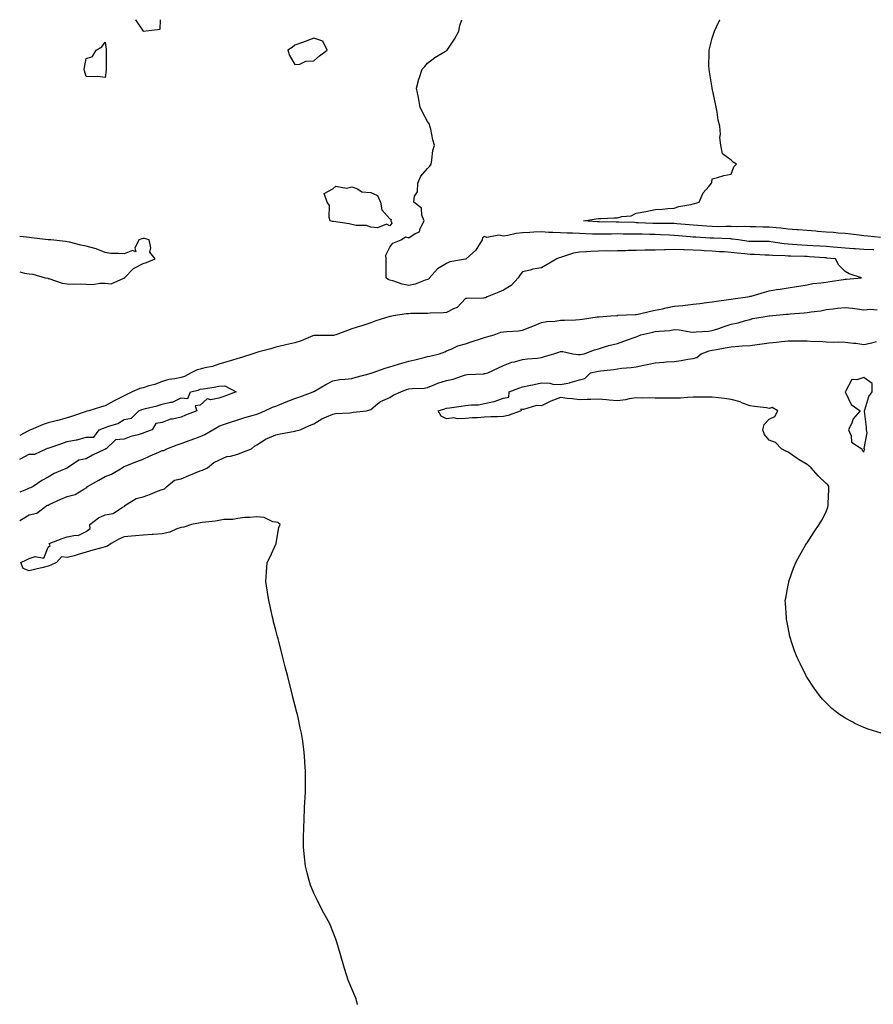
# Model space of a CAD drawing. Units: inches. Extents: x 873443 to 876083, y 7213418 to 7216058.
# Drawn here: x 873443 to 873893, y 7215539 to 7216058 of the extents above; entities that cross this region are included whole.
import ezdxf

# ---------------------------------------------------------------- set-up
doc = ezdxf.new("R2010")
doc.units = ezdxf.units.IN
doc.header["$MEASUREMENT"] = 0
doc.layers.add('Contour_87347213', color=7, linetype='Continuous', true_color=0x97ae33)

msp = doc.modelspace()

# ---------------------------------------------------------------- linework, layer by layer
at = {"layer": 'Contour_87347213'}
for points in [[(873504.1, 7216058, 3322), (873504.11, 7216057.97, 3322), (873508.05, 7216051.92, 3322)], [(873508.05, 7216051.92, 3322), (873517.04, 7216052.94, 3322), (873517.24, 7216058, 3322)], [(873893.2, 7215936.76, 3321), (873892.9, 7215936.78, 3321), (873888.05, 7215936.96, 3321), (873883.39, 7215937.25, 3321), (873882.66, 7215937.31, 3321), (873878.05, 7215937.6, 3321), (873874.08, 7215937.96, 3321), (873871.89, 7215938.07, 3321), (873868.05, 7215938.4, 3321), (873864.74, 7215938.62, 3321), (873861.13, 7215938.83, 3321), (873858.05, 7215939.03, 3321), (873855.3, 7215939.17, 3321), (873850.37, 7215939.6, 3321), (873848.05, 7215939.71, 3321), (873846.03, 7215939.89, 3321), (873838.95, 7215941.02, 3321), (873838.05, 7215941.12, 3321), (873837.26, 7215941.14, 3321), (873828.9, 7215941.06, 3321), (873828.05, 7215941.08, 3321), (873827.3, 7215941.18, 3321), (873821.92, 7215941.92, 3321), (873818.54, 7215942.41, 3321), (873818.05, 7215942.43, 3321), (873817.53, 7215942.43, 3321), (873808.99, 7215942.86, 3321), (873808.05, 7215942.88, 3321), (873807.03, 7215942.94, 3321), (873799.48, 7215943.35, 3321), (873798.05, 7215943.44, 3321), (873796.37, 7215943.6, 3321), (873790.25, 7215944.13, 3321), (873788.05, 7215944.32, 3321), (873785.58, 7215944.4, 3321), (873780.8, 7215944.67, 3321), (873778.05, 7215944.75, 3321), (873775.14, 7215944.83, 3321), (873771.04, 7215944.91, 3321), (873768.05, 7215945.01, 3321), (873764.92, 7215945.05, 3321), (873761.18, 7215945.05, 3321), (873758.05, 7215945.1, 3321), (873754.91, 7215945.06, 3321), (873751.05, 7215944.93, 3321), (873748.05, 7215944.89, 3321), (873744.92, 7215945.05, 3321), (873741.32, 7215945.2, 3321), (873738.05, 7215945.36, 3321), (873734.45, 7215945.51, 3321), (873731.63, 7215945.49, 3321), (873728.05, 7215945.67, 3321), (873724.03, 7215945.94, 3321), (873722.01, 7215945.88, 3321), (873718.05, 7215946.2, 3321), (873713.94, 7215946.02, 3321), (873711.92, 7215945.79, 3321), (873708.05, 7215945.59, 3321), (873704.71, 7215945.26, 3321), (873700.33, 7215944.19, 3321), (873698.05, 7215943.89, 3321), (873695.62, 7215944.36, 3321), (873689.31, 7215943.19, 3321), (873688.05, 7215943.81, 3321), (873686.99, 7215942.99, 3321), (873686.73, 7215941.92, 3321), (873684.44, 7215938.31, 3321), (873683.48, 7215936.49, 3321), (873678.27, 7215931.92, 3321), (873678.13, 7215931.84, 3321), (873678.05, 7215931.82, 3321), (873677.92, 7215931.78, 3321), (873669.66, 7215930.32, 3321), (873668.05, 7215929.6, 3321), (873663.24, 7215926.72, 3321), (873659.08, 7215921.92, 3321), (873658.64, 7215921.33, 3321), (873658.05, 7215921.02, 3321), (873656.82, 7215920.69, 3321), (873651.42, 7215918.54, 3321), (873648.05, 7215917.94, 3321), (873644.7, 7215918.58, 3321), (873639.65, 7215920.32, 3321), (873638.05, 7215920.71, 3321), (873637.18, 7215921.04, 3321), (873636.23, 7215921.92, 3321), (873636.18, 7215923.8, 3321), (873636.2, 7215930.06, 3321), (873636.14, 7215931.92, 3321), (873636.05, 7215933.91, 3321), (873638.05, 7215938.17, 3321), (873639.69, 7215940.28, 3321), (873644.14, 7215941.92, 3321), (873646.35, 7215943.62, 3321), (873648.05, 7215943.05, 3321), (873651.45, 7215945.32, 3321), (873653.7, 7215946.26, 3321), (873654.11, 7215947.99, 3321), (873656.22, 7215951.92, 3321), (873655.06, 7215954.91, 3321), (873654.76, 7215958.62, 3321), (873650.74, 7215961.92, 3321), (873651.2, 7215965.06, 3321), (873652.67, 7215967.29, 3321), (873652.85, 7215971.92, 3321), (873654.47, 7215975.49, 3321), (873658.05, 7215979.58, 3321), (873659.16, 7215980.81, 3321), (873659.84, 7215981.92, 3321), (873660.34, 7215984.21, 3321), (873660.83, 7215989.15, 3321), (873661.65, 7215991.92, 3321), (873660.82, 7215994.69, 3321), (873659.64, 7216000.34, 3321), (873659.23, 7216001.92, 3321), (873659.02, 7216002.9, 3321), (873658.05, 7216004.32, 3321), (873655.36, 7216009.22, 3321), (873654.16, 7216011.92, 3321), (873653.19, 7216016.78, 3321), (873653.14, 7216017.02, 3321), (873652.18, 7216021.92, 3321), (873653.34, 7216026.63, 3321), (873653.76, 7216027.62, 3321), (873655.16, 7216031.92, 3321), (873656.59, 7216033.38, 3321), (873658.05, 7216035.16, 3321), (873661.9, 7216038.07, 3321), (873667.49, 7216041.35, 3321), (873668.05, 7216041.71, 3321), (873668.18, 7216041.8, 3321), (873668.26, 7216041.92, 3321), (873668.65, 7216042.53, 3321), (873672.15, 7216047.82, 3321), (873674.46, 7216051.92, 3321), (873675.08, 7216054.89, 3321), (873676.08, 7216058, 3321)], [(873896.81, 7215943.15, 3320), (873890.09, 7215943.95, 3320), (873888.05, 7215944.17, 3320), (873885.55, 7215944.42, 3320), (873881.08, 7215944.95, 3320), (873878.05, 7215945.24, 3320), (873874.44, 7215945.53, 3320), (873871.92, 7215945.79, 3320), (873868.05, 7215946.08, 3320), (873863.55, 7215946.41, 3320), (873862.64, 7215946.51, 3320), (873858.05, 7215946.84, 3320), (873853.39, 7215947.27, 3320), (873852.68, 7215947.29, 3320), (873848.05, 7215947.68, 3320), (873844.29, 7215948.17, 3320), (873841.68, 7215948.29, 3320), (873838.05, 7215948.7, 3320), (873834.87, 7215948.74, 3320), (873831.1, 7215948.87, 3320), (873828.05, 7215948.91, 3320), (873825.2, 7215949.07, 3320), (873821.1, 7215948.87, 3320), (873818.05, 7215949.01, 3320), (873815.17, 7215949.03, 3320), (873811.07, 7215948.91, 3320), (873808.05, 7215948.93, 3320), (873805.24, 7215949.11, 3320), (873800.5, 7215949.46, 3320), (873798.05, 7215949.63, 3320), (873795.95, 7215949.83, 3320), (873789.48, 7215950.49, 3320), (873788.05, 7215950.63, 3320), (873786.79, 7215950.67, 3320), (873779.37, 7215950.61, 3320), (873778.05, 7215950.63, 3320), (873776.8, 7215950.67, 3320), (873768.98, 7215951, 3320), (873768.05, 7215951.02, 3320), (873767.17, 7215951.04, 3320), (873758.69, 7215951.28, 3320), (873758.05, 7215951.3, 3320), (873757.42, 7215951.3, 3320), (873748.54, 7215951.43, 3320), (873748.05, 7215951.43, 3320), (873747.58, 7215951.45, 3320), (873740.18, 7215951.92, 3320), (873746.87, 7215953.09, 3320), (873748.05, 7215953.27, 3320), (873749.4, 7215953.27, 3320), (873756.4, 7215953.56, 3320), (873758.05, 7215953.56, 3320), (873760.34, 7215954.21, 3320), (873765.28, 7215954.69, 3320), (873768.05, 7215956.04, 3320), (873773.01, 7215956.96, 3320), (873773.11, 7215956.98, 3320), (873778.05, 7215957.9, 3320), (873781.88, 7215958.09, 3320), (873784.63, 7215958.5, 3320), (873788.05, 7215958.72, 3320), (873790.39, 7215959.58, 3320), (873796.77, 7215960.65, 3320), (873798.05, 7215961, 3320), (873798.76, 7215961.2, 3320), (873801.17, 7215961.92, 3320), (873803.25, 7215966.72, 3320), (873806.23, 7215970.1, 3320), (873807.74, 7215971.92, 3320), (873807.79, 7215972.17, 3320), (873808.05, 7215974.09, 3320), (873810.91, 7215974.77, 3320), (873814.12, 7215975.85, 3320), (873818.05, 7215976.51, 3320), (873819.49, 7215980.47, 3320), (873820.88, 7215981.92, 3320), (873819.1, 7215982.97, 3320), (873818.05, 7215983.99, 3320), (873813.42, 7215987.29, 3320), (873812.53, 7215991.92, 3320), (873812.06, 7215995.92, 3320), (873812.35, 7215997.62, 3320), (873812.07, 7216001.92, 3320), (873811.2, 7216005.06, 3320), (873810.71, 7216009.26, 3320), (873810.15, 7216011.92, 3320), (873809.79, 7216013.66, 3320), (873808.11, 7216021.86, 3320), (873808.1, 7216021.92, 3320), (873808.05, 7216022.15, 3320), (873806.65, 7216030.51, 3320), (873806.39, 7216031.92, 3320), (873806.34, 7216033.64, 3320), (873806.45, 7216040.32, 3320), (873806.39, 7216041.92, 3320), (873806.71, 7216043.27, 3320), (873808.05, 7216048.25, 3320), (873808.99, 7216050.98, 3320), (873809.29, 7216051.92, 3320), (873810.27, 7216054.15, 3320), (873812.07, 7216057.9, 3320), (873812.12, 7216058, 3320)], [(873443, 7215925.12, 3322), (873445.49, 7215924.48, 3322), (873448.05, 7215924.05, 3322), (873449.97, 7215923.83, 3322), (873456.44, 7215921.92, 3322), (873457.83, 7215921.71, 3322), (873458.05, 7215921.67, 3322), (873458.39, 7215921.59, 3322), (873465.35, 7215919.22, 3322), (873468.05, 7215918.78, 3322), (873471.32, 7215918.66, 3322), (873474.88, 7215918.76, 3322), (873478.05, 7215918.6, 3322), (873481.47, 7215918.5, 3322), (873485.33, 7215919.21, 3322), (873488.05, 7215919.07, 3322), (873491.15, 7215918.81, 3322), (873497.85, 7215921.72, 3322), (873498.05, 7215921.67, 3322), (873498.19, 7215921.78, 3322), (873498.32, 7215921.92, 3322), (873503.08, 7215926.88, 3322), (873508.05, 7215929.6, 3322), (873509.89, 7215930.08, 3322), (873514.5, 7215931.92, 3322), (873511.57, 7215935.44, 3322), (873512.13, 7215937.84, 3322), (873511.25, 7215941.92, 3322), (873508.79, 7215942.66, 3322), (873508.05, 7215942.68, 3322), (873507.43, 7215942.55, 3322), (873505.79, 7215941.92, 3322), (873503.76, 7215937.62, 3322), (873504.23, 7215935.73, 3322), (873502.45, 7215936.31, 3322), (873498.05, 7215934.54, 3322), (873495.09, 7215934.87, 3322), (873491.01, 7215934.87, 3322), (873488.05, 7215935.3, 3322), (873483.36, 7215937.23, 3322), (873482.6, 7215937.37, 3322), (873478.05, 7215938.72, 3322), (873475.29, 7215939.17, 3322), (873469.18, 7215940.79, 3322), (873468.05, 7215941.02, 3322), (873467.23, 7215941.1, 3322), (873459.41, 7215941.92, 3322), (873458.1, 7215941.96, 3322), (873458.05, 7215941.98, 3322), (873457.99, 7215941.98, 3322), (873449.2, 7215943.07, 3322), (873448.05, 7215943.17, 3322), (873446.57, 7215943.4, 3322), (873443, 7215943.78, 3322)], [(873443, 7215794.11, 3322), (873444.8, 7215795.18, 3322), (873448.05, 7215796.98, 3322), (873452.06, 7215797.92, 3322), (873457.39, 7215801.92, 3322), (873457.84, 7215802.13, 3322), (873458.05, 7215802.21, 3322), (873458.59, 7215802.47, 3322), (873464.73, 7215805.24, 3322), (873468.05, 7215806.74, 3322), (873472.24, 7215807.72, 3322), (873476.79, 7215810.67, 3322), (873478.05, 7215811.26, 3322), (873478.42, 7215811.55, 3322), (873478.73, 7215811.92, 3322), (873484.68, 7215815.28, 3322), (873488.05, 7215817.19, 3322), (873491.44, 7215818.52, 3322), (873496.94, 7215821.92, 3322), (873497.67, 7215822.29, 3322), (873498.05, 7215822.47, 3322), (873498.97, 7215822.84, 3322), (873504.83, 7215825.14, 3322), (873508.05, 7215826.47, 3322), (873511.8, 7215828.17, 3322), (873516.27, 7215830.14, 3322), (873518.05, 7215830.92, 3322), (873518.92, 7215831.04, 3322), (873520.6, 7215831.92, 3322), (873526.06, 7215833.91, 3322), (873528.05, 7215834.63, 3322), (873532.4, 7215836.28, 3322), (873533.35, 7215836.63, 3322), (873538.05, 7215838.42, 3322), (873540.58, 7215839.4, 3322), (873544.78, 7215841.92, 3322), (873546.86, 7215843.11, 3322), (873548.05, 7215843.8, 3322), (873550.91, 7215844.77, 3322), (873554.04, 7215845.92, 3322), (873558.05, 7215847.21, 3322), (873561.65, 7215848.33, 3322), (873565.55, 7215849.42, 3322), (873568.05, 7215850.16, 3322), (873569.38, 7215850.59, 3322), (873572.19, 7215851.92, 3322), (873576.18, 7215853.8, 3322), (873578.05, 7215854.38, 3322), (873582.17, 7215856.04, 3322), (873583.43, 7215856.55, 3322), (873588.05, 7215858.42, 3322), (873590.72, 7215859.24, 3322), (873597.75, 7215861.92, 3322), (873597.96, 7215862.02, 3322), (873598.05, 7215862.06, 3322), (873598.36, 7215862.23, 3322), (873604.31, 7215865.67, 3322), (873608.05, 7215867.72, 3322), (873611.67, 7215868.31, 3322), (873614.61, 7215868.48, 3322), (873618.05, 7215868.95, 3322), (873620.37, 7215869.6, 3322), (873627.73, 7215871.59, 3322), (873628.05, 7215871.69, 3322), (873628.25, 7215871.72, 3322), (873628.88, 7215871.92, 3322), (873635.69, 7215874.28, 3322), (873638.05, 7215875.1, 3322), (873642.64, 7215876.51, 3322), (873643.25, 7215876.72, 3322), (873648.05, 7215877.99, 3322), (873651.23, 7215878.74, 3322), (873656.13, 7215880.01, 3322), (873658.05, 7215880.47, 3322), (873659.28, 7215880.69, 3322), (873664.27, 7215881.92, 3322), (873667.03, 7215882.94, 3322), (873668.05, 7215883.42, 3322), (873670.49, 7215884.36, 3322), (873673.91, 7215886.06, 3322), (873678.05, 7215887.15, 3322), (873681.59, 7215888.38, 3322), (873685.86, 7215889.73, 3322), (873688.05, 7215890.46, 3322), (873689.17, 7215890.81, 3322), (873693.18, 7215891.92, 3322), (873696.66, 7215893.31, 3322), (873698.05, 7215893.48, 3322), (873699.84, 7215893.72, 3322), (873705.93, 7215894.05, 3322), (873708.05, 7215894.36, 3322), (873712.1, 7215895.96, 3322), (873713.46, 7215896.51, 3322), (873718.05, 7215898.37, 3322), (873720.95, 7215899.03, 3322), (873725.28, 7215899.15, 3322), (873728.05, 7215899.62, 3322), (873730.25, 7215899.71, 3322), (873735.99, 7215899.87, 3322), (873738.05, 7215899.95, 3322), (873739.73, 7215900.24, 3322), (873747.47, 7215901.33, 3322), (873748.05, 7215901.43, 3322), (873748.49, 7215901.47, 3322), (873754.61, 7215901.92, 3322), (873757.81, 7215902.15, 3322), (873758.05, 7215902.17, 3322), (873758.34, 7215902.21, 3322), (873767.35, 7215902.62, 3322), (873768.05, 7215902.68, 3322), (873768.99, 7215902.86, 3322), (873775.51, 7215904.46, 3322), (873778.05, 7215904.87, 3322), (873781.84, 7215905.71, 3322), (873783.74, 7215906.22, 3322), (873788.05, 7215907.06, 3322), (873792.52, 7215907.45, 3322), (873793.77, 7215907.64, 3322), (873798.05, 7215908.07, 3322), (873801.44, 7215908.52, 3322), (873805.02, 7215908.89, 3322), (873808.05, 7215909.28, 3322), (873810.3, 7215909.67, 3322), (873816.67, 7215910.55, 3322), (873818.05, 7215910.77, 3322), (873819.04, 7215910.92, 3322), (873826.65, 7215911.92, 3322), (873827.79, 7215912.17, 3322), (873828.05, 7215912.23, 3322), (873828.5, 7215912.37, 3322), (873835.55, 7215914.42, 3322), (873838.05, 7215915.16, 3322), (873841.87, 7215915.75, 3322), (873843.92, 7215916.06, 3322), (873848.05, 7215916.69, 3322), (873852.52, 7215917.45, 3322), (873853.68, 7215917.55, 3322), (873858.05, 7215918.19, 3322), (873861.07, 7215918.89, 3322), (873865.37, 7215919.24, 3322), (873868.05, 7215919.73, 3322), (873870, 7215919.97, 3322), (873877.26, 7215921.14, 3322), (873878.05, 7215921.24, 3322), (873878.75, 7215921.22, 3322), (873886.81, 7215921.92, 3322), (873880.22, 7215924.09, 3322), (873878.05, 7215925.26, 3322), (873874.82, 7215928.7, 3322), (873872.96, 7215931.92, 3322), (873868.54, 7215932.41, 3322), (873868.05, 7215932.45, 3322), (873867.48, 7215932.49, 3322), (873859.2, 7215933.07, 3322), (873858.05, 7215933.15, 3322), (873856.76, 7215933.21, 3322), (873849.45, 7215933.33, 3322), (873848.05, 7215933.38, 3322), (873846.43, 7215933.54, 3322), (873839.86, 7215933.72, 3322), (873838.05, 7215933.91, 3322), (873836.01, 7215933.95, 3322), (873830.41, 7215934.28, 3322), (873828.05, 7215934.34, 3322), (873825.33, 7215934.63, 3322), (873821.15, 7215935.03, 3322), (873818.05, 7215935.4, 3322), (873814.38, 7215935.59, 3322), (873811.86, 7215935.73, 3322), (873808.05, 7215935.94, 3322), (873803.77, 7215936.2, 3322), (873802.42, 7215936.3, 3322), (873798.05, 7215936.57, 3322), (873793.23, 7215936.74, 3322), (873792.87, 7215936.74, 3322), (873788.05, 7215936.94, 3322), (873783.17, 7215936.8, 3322), (873782.89, 7215936.76, 3322), (873778.05, 7215936.57, 3322), (873773.45, 7215936.51, 3322), (873772.59, 7215936.47, 3322), (873768.05, 7215936.39, 3322), (873763.66, 7215936.31, 3322), (873762.38, 7215936.26, 3322), (873758.05, 7215936.16, 3322), (873753.89, 7215936.08, 3322), (873752.25, 7215936.12, 3322), (873748.05, 7215936.04, 3322), (873744.04, 7215935.92, 3322), (873741.76, 7215935.63, 3322), (873738.05, 7215935.51, 3322), (873734.94, 7215935.03, 3322), (873729.1, 7215932.97, 3322), (873728.05, 7215932.74, 3322), (873727.39, 7215932.58, 3322), (873726.12, 7215931.92, 3322), (873721.03, 7215928.93, 3322), (873718.05, 7215927.19, 3322), (873713.45, 7215926.51, 3322), (873712.16, 7215926.04, 3322), (873708.05, 7215925.12, 3322), (873706.68, 7215923.29, 3322), (873705.83, 7215921.92, 3322), (873702.02, 7215917.96, 3322), (873698.05, 7215915.38, 3322), (873695.61, 7215914.36, 3322), (873689.5, 7215911.92, 3322), (873688.51, 7215911.45, 3322), (873688.05, 7215911.35, 3322), (873687.42, 7215911.3, 3322), (873678.87, 7215911.1, 3322), (873678.05, 7215911, 3322), (873673.62, 7215906.35, 3322), (873671.76, 7215905.63, 3322), (873668.05, 7215903.64, 3322), (873666.42, 7215903.56, 3322), (873659.46, 7215903.33, 3322), (873658.05, 7215903.25, 3322), (873656.74, 7215903.23, 3322), (873649.22, 7215903.09, 3322), (873648.05, 7215903.07, 3322), (873646.96, 7215903.01, 3322), (873639.88, 7215901.92, 3322), (873638.38, 7215901.59, 3322), (873638.05, 7215901.57, 3322), (873637.52, 7215901.39, 3322), (873630.75, 7215899.22, 3322), (873628.05, 7215898.27, 3322), (873623.31, 7215896.67, 3322), (873622.59, 7215896.45, 3322), (873618.05, 7215895.06, 3322), (873615.75, 7215894.22, 3322), (873609.61, 7215891.92, 3322), (873608.41, 7215891.57, 3322), (873608.05, 7215891.53, 3322), (873607.62, 7215891.49, 3322), (873598.4, 7215891.57, 3322), (873598.05, 7215891.53, 3322), (873597.44, 7215891.31, 3322), (873591.29, 7215888.68, 3322), (873588.05, 7215887.78, 3322), (873583.32, 7215886.65, 3322), (873582.62, 7215886.49, 3322), (873578.05, 7215885.42, 3322), (873575.36, 7215884.62, 3322), (873569.01, 7215882.88, 3322), (873568.05, 7215882.6, 3322), (873567.48, 7215882.49, 3322), (873565.96, 7215881.92, 3322), (873559.99, 7215879.99, 3322), (873558.05, 7215879.46, 3322), (873554.58, 7215878.44, 3322), (873552.21, 7215877.76, 3322), (873548.05, 7215876.55, 3322), (873544.71, 7215875.26, 3322), (873540.67, 7215874.54, 3322), (873538.05, 7215873.8, 3322), (873536.49, 7215873.48, 3322), (873533.45, 7215871.92, 3322), (873529.95, 7215870.03, 3322), (873528.05, 7215869.4, 3322), (873524.85, 7215868.72, 3322), (873521.67, 7215868.31, 3322), (873518.05, 7215867.35, 3322), (873514.2, 7215865.77, 3322), (873511.15, 7215865.03, 3322), (873508.05, 7215864.01, 3322), (873506.39, 7215863.58, 3322), (873502.37, 7215861.92, 3322), (873499.51, 7215860.46, 3322), (873498.05, 7215859.85, 3322), (873493.87, 7215857.74, 3322), (873492.76, 7215857.21, 3322), (873488.05, 7215854.52, 3322), (873486.04, 7215853.93, 3322), (873479.43, 7215851.92, 3322), (873478.37, 7215851.61, 3322), (873478.05, 7215851.49, 3322), (873477.43, 7215851.3, 3322), (873470.88, 7215849.09, 3322), (873468.05, 7215848.27, 3322), (873463.12, 7215846.84, 3322), (873462.93, 7215846.8, 3322), (873458.05, 7215845.49, 3322), (873455.31, 7215844.65, 3322), (873448.9, 7215841.92, 3322), (873448.32, 7215841.65, 3322), (873448.05, 7215841.57, 3322), (873447.32, 7215841.18, 3322), (873443, 7215838.92, 3322)], [(873621.03, 7215538.93, 3321), (873620.33, 7215541.92, 3321), (873619.64, 7215543.5, 3321), (873618.05, 7215547.31, 3321), (873616.67, 7215550.53, 3321), (873616.13, 7215551.92, 3321), (873615.26, 7215554.71, 3321), (873614.14, 7215558.01, 3321), (873611.96, 7215565.83, 3321), (873611.11, 7215568.85, 3321), (873610.22, 7215571.92, 3321), (873609.63, 7215573.5, 3321), (873608.05, 7215577.47, 3321), (873606.77, 7215580.65, 3321), (873606.26, 7215581.92, 3321), (873604.05, 7215585.92, 3321), (873603.34, 7215587.21, 3321), (873600.78, 7215591.92, 3321), (873599.91, 7215593.78, 3321), (873598.05, 7215597.64, 3321), (873596.75, 7215600.63, 3321), (873596.21, 7215601.92, 3321), (873595.55, 7215604.42, 3321), (873594.5, 7215608.37, 3321), (873593.62, 7215611.92, 3321), (873593.05, 7215616.92, 3321), (873592.52, 7215621.92, 3321), (873592.64, 7215626.51, 3321), (873592.68, 7215627.29, 3321), (873592.77, 7215631.92, 3321), (873592.98, 7215636.86, 3321), (873592.99, 7215636.98, 3321), (873593.2, 7215641.92, 3321), (873593.39, 7215646.59, 3321), (873593.4, 7215647.27, 3321), (873593.58, 7215651.92, 3321), (873593.65, 7215656.31, 3321), (873593.63, 7215657.51, 3321), (873593.65, 7215661.92, 3321), (873593.38, 7215666.59, 3321), (873593.33, 7215667.19, 3321), (873593.03, 7215671.92, 3321), (873592.4, 7215676.28, 3321), (873592.22, 7215677.76, 3321), (873591.62, 7215681.92, 3321), (873590.91, 7215684.79, 3321), (873589.76, 7215690.22, 3321), (873589.37, 7215691.92, 3321), (873589.06, 7215692.94, 3321), (873588.05, 7215697, 3321), (873587.05, 7215700.92, 3321), (873586.84, 7215701.92, 3321), (873586.46, 7215703.5, 3321), (873585.02, 7215708.89, 3321), (873584.34, 7215711.92, 3321), (873583.02, 7215716.88, 3321), (873583, 7215716.98, 3321), (873581.72, 7215721.92, 3321), (873580.99, 7215724.85, 3321), (873579.65, 7215730.32, 3321), (873579.23, 7215731.92, 3321), (873578.97, 7215732.84, 3321), (873578.05, 7215736.35, 3321), (873576.85, 7215740.73, 3321), (873576.53, 7215741.92, 3321), (873576.08, 7215743.89, 3321), (873575, 7215748.87, 3321), (873574.29, 7215751.92, 3321), (873573.62, 7215756.35, 3321), (873573.49, 7215757.37, 3321), (873572.68, 7215761.92, 3321), (873573.05, 7215766.92, 3321), (873573.48, 7215771.92, 3321), (873575.05, 7215774.93, 3321), (873578.05, 7215781.53, 3321), (873578.16, 7215781.8, 3321), (873578.21, 7215781.92, 3321), (873578.26, 7215782.13, 3321), (873579.65, 7215790.32, 3321), (873580.26, 7215791.92, 3321), (873579.12, 7215792.99, 3321), (873578.05, 7215793.21, 3321), (873576.51, 7215793.46, 3321), (873571.86, 7215795.73, 3321), (873568.05, 7215796.06, 3321), (873564.35, 7215795.61, 3321), (873561.73, 7215795.59, 3321), (873558.05, 7215795.22, 3321), (873555.33, 7215794.63, 3321), (873550.64, 7215794.52, 3321), (873548.05, 7215794.09, 3321), (873546.17, 7215793.8, 3321), (873539.21, 7215793.09, 3321), (873538.05, 7215792.92, 3321), (873537.31, 7215792.66, 3321), (873533.51, 7215791.92, 3321), (873529.47, 7215790.49, 3321), (873528.05, 7215790.4, 3321), (873525.77, 7215789.63, 3321), (873522.09, 7215787.88, 3321), (873518.05, 7215787.02, 3321), (873513.28, 7215786.69, 3321), (873512.8, 7215786.67, 3321), (873508.05, 7215786.35, 3321), (873504.04, 7215785.92, 3321), (873501.94, 7215785.81, 3321), (873498.05, 7215785.42, 3321), (873495.53, 7215784.44, 3321), (873491.23, 7215781.92, 3321), (873489.35, 7215780.63, 3321), (873488.05, 7215780.16, 3321), (873485.59, 7215779.46, 3321), (873481.5, 7215778.46, 3321), (873478.05, 7215777.35, 3321), (873473.75, 7215776.22, 3321), (873471.67, 7215775.53, 3321), (873468.05, 7215774.5, 3321), (873464.96, 7215775.01, 3321), (873462.39, 7215771.92, 3321), (873459.43, 7215770.53, 3321), (873458.05, 7215769.97, 3321), (873455.42, 7215769.3, 3321), (873451.47, 7215768.5, 3321), (873448.05, 7215767.51, 3321), (873444.82, 7215768.7, 3321), (873443.67, 7215771.92, 3321), (873446.64, 7215773.33, 3321), (873448.05, 7215774.07, 3321), (873451.24, 7215775.1, 3321), (873455.67, 7215774.3, 3321), (873458.05, 7215780.06, 3321), (873459.15, 7215780.83, 3321), (873458.62, 7215781.92, 3321), (873465.45, 7215784.52, 3321), (873468.05, 7215785.49, 3321), (873472.5, 7215786.37, 3321), (873473.82, 7215786.16, 3321), (873478.05, 7215788.33, 3321), (873480.07, 7215789.91, 3321), (873479.92, 7215791.92, 3321), (873484.51, 7215795.46, 3321), (873488.05, 7215797.13, 3321), (873492.2, 7215797.76, 3321), (873497.2, 7215801.06, 3321), (873498.05, 7215801.41, 3321), (873498.39, 7215801.59, 3321), (873498.46, 7215801.92, 3321), (873504.35, 7215805.63, 3321), (873508.05, 7215806.59, 3321), (873512.03, 7215807.94, 3321), (873515.69, 7215809.56, 3321), (873518.05, 7215810.49, 3321), (873519.26, 7215810.71, 3321), (873520.55, 7215811.92, 3321), (873524.68, 7215815.28, 3321), (873528.05, 7215815.98, 3321), (873532.13, 7215817.84, 3321), (873535.16, 7215819.03, 3321), (873538.05, 7215820.24, 3321), (873539.42, 7215820.55, 3321), (873541.93, 7215821.92, 3321), (873545.39, 7215824.58, 3321), (873548.05, 7215825.92, 3321), (873552.23, 7215827.74, 3321), (873554.1, 7215827.97, 3321), (873558.05, 7215829.07, 3321), (873560.11, 7215829.85, 3321), (873565.24, 7215831.92, 3321), (873566.81, 7215833.17, 3321), (873568.05, 7215833.93, 3321), (873572.86, 7215837.12, 3321), (873573.41, 7215837.27, 3321), (873578.05, 7215839.24, 3321), (873580.24, 7215839.73, 3321), (873587.16, 7215841.02, 3321), (873588.05, 7215841.22, 3321), (873588.6, 7215841.37, 3321), (873590.79, 7215841.92, 3321), (873595.84, 7215844.13, 3321), (873598.05, 7215845.1, 3321), (873602.3, 7215847.66, 3321), (873604.8, 7215848.66, 3321), (873608.05, 7215850.18, 3321), (873609.51, 7215850.46, 3321), (873616.97, 7215850.85, 3321), (873618.05, 7215851, 3321), (873618.81, 7215851.16, 3321), (873625.85, 7215851.92, 3321), (873627.61, 7215852.37, 3321), (873628.05, 7215852.62, 3321), (873631.7, 7215855.57, 3321), (873633.15, 7215856.82, 3321), (873638.05, 7215858.91, 3321), (873639.91, 7215860.06, 3321), (873643.97, 7215861.92, 3321), (873646.9, 7215863.07, 3321), (873648.05, 7215863.5, 3321), (873649.85, 7215863.72, 3321), (873656.16, 7215863.81, 3321), (873658.05, 7215864.11, 3321), (873661.81, 7215865.69, 3321), (873663.43, 7215866.53, 3321), (873668.05, 7215867.86, 3321), (873671.42, 7215868.54, 3321), (873676.5, 7215870.38, 3321), (873678.05, 7215870.79, 3321), (873679, 7215870.96, 3321), (873687.55, 7215871.43, 3321), (873688.05, 7215871.51, 3321), (873688.39, 7215871.59, 3321), (873689.73, 7215871.92, 3321), (873695.48, 7215874.48, 3321), (873698.05, 7215875.75, 3321), (873702.48, 7215877.49, 3321), (873703.83, 7215877.7, 3321), (873708.05, 7215878.87, 3321), (873710.6, 7215879.36, 3321), (873715.84, 7215879.71, 3321), (873718.05, 7215880.05, 3321), (873719.56, 7215880.42, 3321), (873724.56, 7215881.92, 3321), (873727.12, 7215882.84, 3321), (873728.05, 7215883.17, 3321), (873729.24, 7215883.11, 3321), (873734.58, 7215881.92, 3321), (873737.62, 7215881.49, 3321), (873738.05, 7215881.51, 3321), (873738.4, 7215881.57, 3321), (873740.48, 7215881.92, 3321), (873746.02, 7215883.95, 3321), (873748.05, 7215884.62, 3321), (873751.84, 7215885.71, 3321), (873753.64, 7215886.33, 3321), (873758.05, 7215887.43, 3321), (873761.46, 7215888.52, 3321), (873766.44, 7215890.3, 3321), (873768.05, 7215890.87, 3321), (873768.8, 7215891.18, 3321), (873770.5, 7215891.92, 3321), (873776.66, 7215893.31, 3321), (873778.05, 7215893.6, 3321), (873780.01, 7215893.87, 3321), (873785.71, 7215894.26, 3321), (873788.05, 7215894.67, 3321), (873790.63, 7215894.5, 3321), (873796.51, 7215893.46, 3321), (873798.05, 7215893.35, 3321), (873799.67, 7215893.54, 3321), (873806.1, 7215893.87, 3321), (873808.05, 7215894.17, 3321), (873811.46, 7215895.32, 3321), (873813.79, 7215896.18, 3321), (873818.05, 7215897.53, 3321), (873821.73, 7215898.25, 3321), (873825.63, 7215899.5, 3321), (873828.05, 7215900.08, 3321), (873829.51, 7215900.46, 3321), (873838.01, 7215901.88, 3321), (873838.05, 7215901.9, 3321), (873838.07, 7215901.9, 3321), (873838.22, 7215901.92, 3321), (873847.16, 7215902.8, 3321), (873848.05, 7215902.9, 3321), (873849.13, 7215902.99, 3321), (873856.44, 7215903.52, 3321), (873858.05, 7215903.7, 3321), (873860.24, 7215904.11, 3321), (873865.33, 7215904.63, 3321), (873868.05, 7215905.24, 3321), (873871.81, 7215905.67, 3321), (873874.01, 7215905.96, 3321), (873878.05, 7215906.41, 3321), (873882.04, 7215905.9, 3321), (873884.37, 7215905.59, 3321), (873888.05, 7215905.12, 3321), (873891.52, 7215905.4, 3321), (873894.93, 7215905.05, 3321)], [(873897.05, 7215681.92, 3320), (873890.24, 7215684.11, 3320), (873888.05, 7215685.01, 3320), (873883.29, 7215687.15, 3320), (873882.22, 7215687.76, 3320), (873878.05, 7215689.93, 3320), (873876.83, 7215690.71, 3320), (873875.23, 7215691.92, 3320), (873871.16, 7215695.03, 3320), (873868.05, 7215697.92, 3320), (873866.1, 7215699.97, 3320), (873864.58, 7215701.92, 3320), (873861.77, 7215705.65, 3320), (873858.05, 7215711.33, 3320), (873857.83, 7215711.71, 3320), (873857.71, 7215711.92, 3320), (873857.4, 7215712.56, 3320), (873854.5, 7215718.37, 3320), (873852.85, 7215721.92, 3320), (873851.48, 7215725.34, 3320), (873849.87, 7215730.1, 3320), (873849.23, 7215731.92, 3320), (873849.01, 7215732.88, 3320), (873848.05, 7215737.64, 3320), (873847.34, 7215741.2, 3320), (873847.19, 7215741.92, 3320), (873847.13, 7215742.84, 3320), (873846.68, 7215750.55, 3320), (873846.58, 7215751.92, 3320), (873846.77, 7215753.21, 3320), (873848.05, 7215759.93, 3320), (873848.36, 7215761.61, 3320), (873848.42, 7215761.92, 3320), (873848.63, 7215762.51, 3320), (873850.94, 7215769.03, 3320), (873852.11, 7215771.92, 3320), (873854.17, 7215775.81, 3320), (873857.28, 7215781.16, 3320), (873857.72, 7215781.92, 3320), (873857.86, 7215782.12, 3320), (873858.05, 7215782.37, 3320), (873861.8, 7215788.17, 3320), (873864.45, 7215791.92, 3320), (873865.76, 7215794.21, 3320), (873868.05, 7215798.72, 3320), (873868.92, 7215801.04, 3320), (873869.19, 7215801.92, 3320), (873869.25, 7215803.11, 3320), (873869.47, 7215810.49, 3320), (873869.55, 7215811.92, 3320), (873869.02, 7215812.88, 3320), (873868.05, 7215813.58, 3320), (873863.83, 7215817.7, 3320), (873860.24, 7215821.92, 3320), (873858.96, 7215822.84, 3320), (873858.05, 7215823.6, 3320), (873853.87, 7215826.1, 3320), (873852.83, 7215826.69, 3320), (873848.05, 7215830.08, 3320), (873846.77, 7215830.63, 3320), (873844.63, 7215831.92, 3320), (873841.34, 7215835.2, 3320), (873838.05, 7215836.45, 3320), (873835.56, 7215839.44, 3320), (873834.8, 7215841.92, 3320), (873835.38, 7215844.6, 3320), (873838.05, 7215847.43, 3320), (873841, 7215848.97, 3320), (873842.64, 7215851.92, 3320), (873839.69, 7215853.56, 3320), (873838.05, 7215853.17, 3320), (873836.59, 7215853.38, 3320), (873830.26, 7215854.13, 3320), (873828.05, 7215854.46, 3320), (873823.96, 7215856, 3320), (873822.75, 7215856.63, 3320), (873818.05, 7215857.8, 3320), (873814.48, 7215858.35, 3320), (873811.33, 7215858.64, 3320), (873808.05, 7215859.11, 3320), (873805.28, 7215859.15, 3320), (873800.97, 7215858.99, 3320), (873798.05, 7215859.05, 3320), (873795.09, 7215858.97, 3320), (873791.36, 7215858.6, 3320), (873788.05, 7215858.52, 3320), (873784.72, 7215858.58, 3320), (873781.45, 7215858.52, 3320), (873778.05, 7215858.58, 3320), (873774.87, 7215858.74, 3320), (873771.39, 7215858.58, 3320), (873768.05, 7215858.74, 3320), (873764.35, 7215858.21, 3320), (873762.31, 7215857.66, 3320), (873758.05, 7215857.23, 3320), (873753.68, 7215857.55, 3320), (873752.26, 7215857.7, 3320), (873748.05, 7215858.03, 3320), (873743.99, 7215857.86, 3320), (873742.17, 7215857.8, 3320), (873738.05, 7215857.62, 3320), (873734.4, 7215858.27, 3320), (873731.53, 7215858.44, 3320), (873728.05, 7215858.95, 3320), (873723.06, 7215856.9, 3320), (873723, 7215856.88, 3320), (873718.05, 7215854.52, 3320), (873715.35, 7215854.62, 3320), (873708.63, 7215852.51, 3320), (873708.05, 7215852.55, 3320), (873707.22, 7215852.76, 3320), (873707.31, 7215851.92, 3320), (873700.51, 7215849.46, 3320), (873698.05, 7215848.81, 3320), (873694.79, 7215848.66, 3320), (873691.31, 7215848.66, 3320), (873688.05, 7215848.5, 3320), (873684.33, 7215848.19, 3320), (873681.76, 7215848.21, 3320), (873678.05, 7215847.84, 3320), (873673.71, 7215847.58, 3320), (873671.83, 7215848.13, 3320), (873668.05, 7215847.64, 3320), (873665.2, 7215849.07, 3320), (873663.52, 7215851.92, 3320), (873667.12, 7215852.86, 3320), (873668.05, 7215853.25, 3320), (873669.57, 7215853.44, 3320), (873675.65, 7215854.32, 3320), (873678.05, 7215854.62, 3320), (873681.23, 7215855.1, 3320), (873684.85, 7215855.12, 3320), (873688.05, 7215855.81, 3320), (873692.96, 7215856.82, 3320), (873693.14, 7215856.82, 3320), (873698.05, 7215858.54, 3320), (873700.84, 7215859.13, 3320), (873701.02, 7215861.92, 3320), (873706.07, 7215863.89, 3320), (873708.05, 7215864.56, 3320), (873711.36, 7215865.24, 3320), (873714.2, 7215865.77, 3320), (873718.05, 7215866.57, 3320), (873722.54, 7215866.41, 3320), (873724.03, 7215865.94, 3320), (873728.05, 7215865.69, 3320), (873732.83, 7215866.71, 3320), (873733.24, 7215866.72, 3320), (873738.05, 7215868.13, 3320), (873740.97, 7215868.99, 3320), (873743.96, 7215871.92, 3320), (873747.31, 7215872.66, 3320), (873748.05, 7215872.8, 3320), (873749.08, 7215872.96, 3320), (873756.23, 7215873.74, 3320), (873758.05, 7215874.01, 3320), (873760.42, 7215874.28, 3320), (873765.29, 7215874.69, 3320), (873768.05, 7215875.05, 3320), (873772.04, 7215875.9, 3320), (873773.73, 7215876.24, 3320), (873778.05, 7215877.21, 3320), (873782.49, 7215877.49, 3320), (873783.78, 7215877.64, 3320), (873788.05, 7215877.94, 3320), (873791.62, 7215878.35, 3320), (873795.18, 7215879.05, 3320), (873798.05, 7215879.44, 3320), (873799.96, 7215880.01, 3320), (873802.31, 7215881.92, 3320), (873806.48, 7215883.48, 3320), (873808.05, 7215883.76, 3320), (873810.31, 7215884.19, 3320), (873814.92, 7215885.05, 3320), (873818.05, 7215885.63, 3320), (873822.04, 7215885.9, 3320), (873823.91, 7215886.06, 3320), (873828.05, 7215886.33, 3320), (873833.01, 7215886.96, 3320), (873833.1, 7215886.98, 3320), (873838.05, 7215887.62, 3320), (873841.95, 7215888.03, 3320), (873844.54, 7215888.4, 3320), (873848.05, 7215888.81, 3320), (873851.23, 7215888.74, 3320), (873854.9, 7215888.78, 3320), (873858.05, 7215888.7, 3320), (873861.49, 7215888.48, 3320), (873864.67, 7215888.54, 3320), (873868.05, 7215888.29, 3320), (873871.88, 7215888.09, 3320), (873874.38, 7215888.25, 3320), (873878.05, 7215888.01, 3320), (873882.45, 7215887.53, 3320), (873883.68, 7215887.55, 3320), (873888.05, 7215886.9, 3320), (873892.27, 7215887.7, 3320), (873894.62, 7215888.48, 3320)], [(873443, 7215826.41, 3323), (873443.45, 7215826.53, 3323), (873448.05, 7215829.01, 3323), (873450.92, 7215829.05, 3323), (873456.91, 7215831.92, 3323), (873457.83, 7215832.13, 3323), (873458.05, 7215832.23, 3323), (873458.51, 7215832.39, 3323), (873465.26, 7215834.71, 3323), (873468.05, 7215835.63, 3323), (873472.73, 7215836.61, 3323), (873473.31, 7215836.67, 3323), (873478.05, 7215837.96, 3323), (873482.02, 7215837.96, 3323), (873484.92, 7215841.92, 3323), (873487.22, 7215842.76, 3323), (873488.05, 7215843.01, 3323), (873489.93, 7215843.8, 3323), (873494.8, 7215845.18, 3323), (873498.05, 7215847.37, 3323), (873502.02, 7215847.96, 3323), (873505.81, 7215851.92, 3323), (873507.45, 7215852.53, 3323), (873508.05, 7215852.8, 3323), (873509.26, 7215853.13, 3323), (873515.42, 7215854.56, 3323), (873518.05, 7215855.36, 3323), (873522.57, 7215856.43, 3323), (873523.57, 7215856.39, 3323), (873528.05, 7215858.68, 3323), (873531.58, 7215858.38, 3323), (873533.06, 7215861.92, 3323), (873537.16, 7215862.8, 3323), (873538.05, 7215863.21, 3323), (873539.65, 7215863.52, 3323), (873545.58, 7215864.38, 3323), (873548.05, 7215864.93, 3323), (873551.16, 7215865.03, 3323), (873557.18, 7215861.92, 3323), (873550.6, 7215859.38, 3323), (873548.05, 7215858.5, 3323), (873543.74, 7215857.6, 3323), (873541.8, 7215858.17, 3323), (873538.05, 7215854.91, 3323), (873535.52, 7215854.44, 3323), (873536.36, 7215851.92, 3323), (873530.46, 7215849.52, 3323), (873528.05, 7215848.46, 3323), (873523.57, 7215847.45, 3323), (873522.56, 7215847.41, 3323), (873518.05, 7215845.69, 3323), (873514.74, 7215845.24, 3323), (873512.82, 7215841.92, 3323), (873509.36, 7215840.61, 3323), (873508.05, 7215840.08, 3323), (873505.38, 7215839.24, 3323), (873501.61, 7215838.37, 3323), (873498.05, 7215837, 3323), (873493.44, 7215836.53, 3323), (873488.5, 7215831.92, 3323), (873488.19, 7215831.78, 3323), (873488.05, 7215831.71, 3323), (873487.63, 7215831.49, 3323), (873481.42, 7215828.54, 3323), (873478.05, 7215826.61, 3323), (873474.11, 7215825.87, 3323), (873468.24, 7215821.92, 3323), (873468.11, 7215821.86, 3323), (873468.05, 7215821.82, 3323), (873467.87, 7215821.74, 3323), (873461.09, 7215818.87, 3323), (873458.05, 7215816.92, 3323), (873454.73, 7215815.24, 3323), (873450.13, 7215811.92, 3323), (873448.62, 7215811.35, 3323), (873448.05, 7215811.1, 3323), (873446.6, 7215810.47, 3323), (873443, 7215809.01, 3323)]]:
    msp.add_polyline3d(points, dxfattribs=at)
for points in [[(873598.05, 7216036.3, 3322), (873601.08, 7216038.89, 3322), (873605.13, 7216041.92, 3322), (873602.73, 7216046.61, 3322), (873598.05, 7216048.35, 3322), (873593.52, 7216046.45, 3322), (873592.14, 7216046, 3322), (873588.05, 7216044.5, 3322), (873586.61, 7216043.37, 3322), (873584.41, 7216041.92, 3322), (873585.25, 7216039.11, 3322), (873588.05, 7216034.38, 3322), (873590.7, 7216034.58, 3322), (873593.79, 7216036.18, 3322)], [(873488.05, 7216027.58, 3321), (873484.22, 7216028.09, 3321), (873482.18, 7216027.8, 3321), (873478.05, 7216028.11, 3321), (873477.11, 7216030.98, 3321), (873476.96, 7216031.92, 3321), (873477.12, 7216032.86, 3321), (873478.05, 7216037.58, 3321), (873481.31, 7216038.66, 3321), (873483.28, 7216041.92, 3321), (873486.28, 7216043.68, 3321), (873488.05, 7216046.14, 3321), (873488.58, 7216042.45, 3321), (873488.65, 7216041.92, 3321), (873488.64, 7216041.33, 3321), (873488.64, 7216032.51, 3321), (873488.64, 7216031.92, 3321), (873488.61, 7216031.37, 3321)], [(873638.05, 7215949.38, 3321), (873636.32, 7215950.18, 3321), (873631.67, 7215948.31, 3321), (873628.05, 7215948.72, 3321), (873625.74, 7215949.62, 3321), (873620.43, 7215949.54, 3321), (873618.05, 7215950.05, 3321), (873616.59, 7215950.46, 3321), (873608.37, 7215951.61, 3321), (873608.05, 7215951.67, 3321), (873607.85, 7215951.72, 3321), (873606.7, 7215951.92, 3321), (873606.17, 7215953.8, 3321), (873606.28, 7215960.14, 3321), (873605.09, 7215961.92, 3321), (873603.52, 7215966.45, 3321), (873608.05, 7215968.83, 3321), (873609.64, 7215970.34, 3321), (873615.31, 7215969.19, 3321), (873618.05, 7215969.85, 3321), (873621.03, 7215968.93, 3321), (873623.41, 7215967.27, 3321), (873628.05, 7215966.9, 3321), (873631.53, 7215965.4, 3321), (873633.15, 7215961.92, 3321), (873633.9, 7215957.78, 3321), (873638.05, 7215953.07, 3321), (873638.79, 7215952.66, 3321), (873638.68, 7215951.92, 3321), (873639.12, 7215950.85, 3321)], [(873888.05, 7215830.1, 3320), (873888.34, 7215831.63, 3320), (873888.22, 7215831.92, 3320), (873888.14, 7215832.02, 3320), (873889.75, 7215840.22, 3320), (873889.34, 7215841.92, 3320), (873889.38, 7215843.25, 3320), (873888.29, 7215851.69, 3320), (873888.29, 7215851.92, 3320), (873888.48, 7215852.35, 3320), (873890.61, 7215859.36, 3320), (873892.37, 7215861.92, 3320), (873892.42, 7215866.3, 3320), (873888.05, 7215869.52, 3320), (873884.29, 7215868.17, 3320), (873881.62, 7215868.35, 3320), (873878.24, 7215862.12, 3320), (873878.09, 7215861.92, 3320), (873878.16, 7215861.8, 3320), (873881.36, 7215855.24, 3320), (873886.04, 7215851.92, 3320), (873882.36, 7215847.62, 3320), (873881.7, 7215845.57, 3320), (873879.97, 7215841.92, 3320), (873881.3, 7215838.68, 3320), (873881.5, 7215835.38, 3320), (873886.94, 7215831.92, 3320), (873887.05, 7215830.92, 3320)]]:
    msp.add_polyline3d(points, close=True, dxfattribs=at)

doc.saveas('drawing.dxf')
